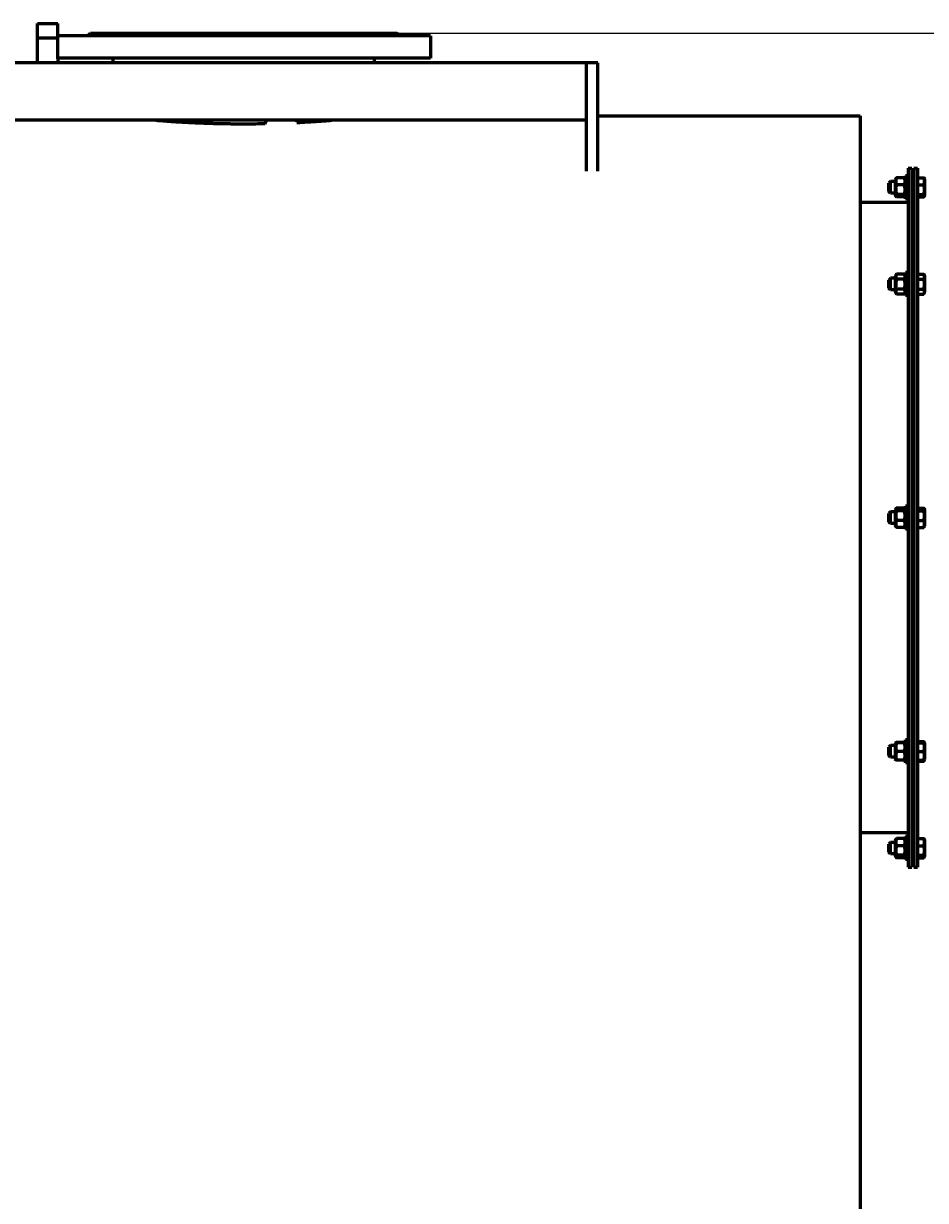
# Model space of a CAD drawing. Units: millimetres. Extents: x 2126 to 10809, y -4664 to 1292.
# Drawn here: x 6925 to 7868, y 46 to 1275 of the extents above; entities that cross this region are included whole.
import ezdxf

# ---------------------------------------------------------------- set-up
doc = ezdxf.new("R2010")
doc.units = ezdxf.units.MM
doc.linetypes.add('K5LT_BASIC', pattern=[0])
doc.linetypes.add('K5LT_THIN', pattern=[0])
doc.dimstyles.new('ISO-25', dxfattribs={"dimtxt": 2.5, "dimasz": 2.5, "dimexe": 1.25, "dimexo": 0.625, "dimtad": 1, "dimtxsty": 'Standard', "dimcen": 2.5, "dimadec": 0, "dimazin": 0, "dimtfac": 1, "dimtmove": 0, "dimatfit": 3, "dimfxl": 0, "dimarcsym": 0})

# ---------------------------------------------------------------- blocks, each defined once
blk = doc.blocks.new('*D36')
at = {"color": 0, "lineweight": -2, "transparency": 16777216}
for p, q in [((7315.9, 1264.9), (8104.8, 1264.9)), ((8103.6, 1262.4), (8103.6, -1233.6)), ((7535.9, -1236.1), (8104.8, -1236.1))]:
    blk.add_line(p, q, dxfattribs=at)
at = {"color": 0, "transparency": 16777216}
for points in [[(8103.2, 1262.4), (8104, 1262.4), (8103.6, 1264.9)], [(8103.2, -1233.6), (8104, -1233.6), (8103.6, -1236.1)]]:
    blk.add_solid(points, dxfattribs=at)
at = {"layer": 'Defpoints', "color": 0, "transparency": 16777216}
for p in [(7315.3, 1264.9), (7535.3, -1236.1), (8103.6, -1236.1)]:
    blk.add_point(p, dxfattribs=at)
at = {"color": 0, "transparency": 16777216, "insert": (8083, 14.4), "char_height": 2.5, "attachment_point": 5, "rotation": 90}
blk.add_mtext('{\\H16x;2500}', dxfattribs=at)

msp = doc.modelspace()

# ---------------------------------------------------------------- linework, layer by layer
at = {"color": 150, "linetype": 'K5LT_BASIC', "lineweight": 60, "true_color": 0x0080ff}
for p, q in [((6939.827, 1274.883), (6942.88, 1274.883)), ((6939.827, 1240.533), (6939.827, 1274.883)), ((6939.827, 1274.883), (6942.88, 1274.883)), ((6942.88, 1274.883), (6961.127, 1274.883)), ((6942.88, 1274.883), (6961.127, 1274.883)), ((6961.127, 1274.883), (6961.126, 1274.883)), ((6961.127, 1240.533), (6961.127, 1274.883)), ((6939.827, 1259.883), (6942.88, 1259.883)), ((6942.88, 1259.883), (6961.127, 1259.883)), ((7350.296, 1261.883), (6961.127, 1261.883)), ((6992.296, 1261.883), (6995.296, 1264.883)), ((6995.296, 1264.883), (7315.296, 1264.883)), ((7318.296, 1261.883), (7315.296, 1264.883)), ((7350.296, 1261.883), (7350.296, 1238.883)), ((7513.296, 1233.883), (6037.296, 1233.883)), ((7350.296, 1238.883), (6961.156, 1238.883)), ((7018.796, 1233.883), (7018.796, 1238.883)), ((7291.796, 1233.883), (7291.796, 1238.883)), ((7525.296, 1233.883), (7513.296, 1233.883)), ((7513.296, 1223.883), (7513.296, 1233.883)), ((7525.296, 1223.883), (7525.296, 1233.883)), ((7513.296, 1129.929), (7513.296, 1223.883)), ((7525.296, 1129.929), (7525.296, 1223.883)), ((7513.296, 1173.883), (6037.296, 1173.883)), ((7177.712, 1170.47), (7179.192, 1173.883)), ((7210.898, 1171.593), (7211.891, 1173.883)), ((7525.296, 1178.433), (7799.296, 1178.433)), ((7799.296, 1178.433), (7799.296, 18.883)), ((7513.296, 1120.874), (7513.296, 1129.929)), ((7525.296, 1120.874), (7525.296, 1129.929)), ((7849.296, 1123.883), (7849.296, 758.883)), ((7849.296, 1123.883), (7853.296, 1123.883)), ((7853.296, 1123.883), (7853.296, 758.883)), ((7855.296, 1123.883), (7855.296, 758.883)), ((7855.296, 1123.883), (7859.296, 1123.883)), ((7859.296, 1123.883), (7859.296, 758.883)), ((7831.046, 1109.883), (7829.296, 1108.133)), ((7829.296, 1106.823), (7829.296, 1108.133)), ((7829.296, 1099.633), (7829.296, 1106.823)), ((7835.996, 1109.883), (7831.046, 1109.883)), ((7831.046, 1108.034), (7831.046, 1109.883)), ((7831.046, 1097.883), (7831.046, 1108.034)), ((7836.67, 1113.149), (7835.996, 1111.983)), ((7835.996, 1111.983), (7835.996, 1095.783)), ((7845.473, 1113.861), (7837.319, 1113.861)), ((7845.473, 1106.358), (7837.319, 1106.358)), ((7846.796, 1111.983), (7846.122, 1113.149)), ((7846.796, 1112.185), (7846.796, 1115.883)), ((7849.296, 1115.883), (7846.796, 1115.883)), ((7846.796, 1091.883), (7846.796, 1112.185)), ((7855.296, 1109.883), (7853.296, 1109.883)), ((7859.296, 1113.861), (7865.732, 1113.861)), ((7859.296, 1106.358), (7865.732, 1106.358)), ((7866.382, 1113.149), (7866.796, 1112.433)), ((7866.796, 1095.333), (7866.796, 1112.433)), ((7831.046, 1097.883), (7829.296, 1099.633)), ((7835.996, 1097.883), (7831.046, 1097.883)), ((7836.67, 1094.616), (7835.996, 1095.783)), ((7845.473, 1096.379), (7837.319, 1096.379)), ((7845.473, 1093.904), (7837.319, 1093.904)), ((7846.796, 1095.783), (7846.122, 1094.616)), ((7855.296, 1097.883), (7853.296, 1097.883)), ((7859.296, 1096.379), (7865.732, 1096.379)), ((7859.296, 1093.904), (7865.732, 1093.904)), ((7866.382, 1094.616), (7866.796, 1095.333)), ((7849.296, 1087.883), (7799.296, 1087.883)), ((7849.296, 1091.883), (7846.796, 1091.883)), ((7831.046, 1008.834), (7829.296, 1007.084)), ((7835.996, 1008.834), (7831.046, 1008.834)), ((7831.046, 1002.707), (7831.046, 1008.834)), ((7837.248, 1013.103), (7835.996, 1010.934)), ((7835.996, 1010.934), (7835.996, 1010.933)), ((7835.996, 1010.933), (7835.996, 994.734)), ((7845.473, 1013.224), (7837.319, 1013.224)), ((7845.473, 1007.838), (7837.319, 1007.838)), ((7846.796, 1010.934), (7845.544, 1013.103)), ((7846.796, 1002.579), (7846.796, 1014.834)), ((7849.296, 1014.834), (7846.796, 1014.834)), ((7855.296, 1008.834), (7853.296, 1008.834)), ((7859.296, 1013.224), (7865.732, 1013.224)), ((7859.296, 1007.838), (7865.732, 1007.838)), ((7865.804, 1013.103), (7866.796, 1011.384)), ((7866.796, 1011.383), (7866.796, 1011.384)), ((7866.796, 994.284), (7866.796, 1011.383)), ((7829.296, 1002.744), (7829.296, 1007.084)), ((7829.296, 998.584), (7829.296, 1002.744)), ((7831.046, 996.834), (7829.296, 998.584)), ((7831.046, 996.834), (7831.046, 1002.707)), ((7835.996, 996.834), (7831.046, 996.834)), ((7845.473, 997.448), (7837.319, 997.448)), ((7846.796, 990.834), (7846.796, 1002.579)), ((7855.296, 996.834), (7853.296, 996.834)), ((7859.296, 997.448), (7865.732, 997.448)), ((7837.248, 992.566), (7835.996, 994.734)), ((7845.473, 992.445), (7837.319, 992.445)), ((7846.796, 994.734), (7845.544, 992.566)), ((7849.296, 990.834), (7846.796, 990.834)), ((7859.296, 992.445), (7865.732, 992.445)), ((7865.804, 992.566), (7866.796, 994.284)), ((7831.046, 764.883), (7829.296, 763.133)), ((7829.296, 755.814), (7829.296, 763.133)), ((7835.996, 764.883), (7831.046, 764.883)), ((7831.046, 754.551), (7831.046, 764.883)), ((7836.731, 768.256), (7835.996, 766.983)), ((7835.996, 766.983), (7835.996, 764.487)), ((7835.996, 764.487), (7835.996, 750.783)), ((7845.473, 768.976), (7837.319, 768.976)), ((7845.473, 766.073), (7837.319, 766.073)), ((7846.796, 766.983), (7846.061, 768.256)), ((7846.796, 750.218), (7846.796, 770.883)), ((7849.296, 770.883), (7846.796, 770.883)), ((7855.296, 764.883), (7853.296, 764.883)), ((7859.296, 768.976), (7865.732, 768.976)), ((7859.296, 766.073), (7865.732, 766.073)), ((7866.321, 768.256), (7866.796, 767.433)), ((7866.796, 764.798), (7866.796, 767.433)), ((7866.796, 750.333), (7866.796, 764.798)), ((7829.296, 754.633), (7829.296, 755.814)), ((7831.046, 752.883), (7829.296, 754.633)), ((7831.046, 752.883), (7831.046, 754.551)), ((7835.996, 752.883), (7831.046, 752.883)), ((7836.731, 749.509), (7835.996, 750.783)), ((7845.473, 755.98), (7837.319, 755.98)), ((7846.796, 750.783), (7846.061, 749.509)), ((7846.796, 746.883), (7846.796, 750.218)), ((7849.296, 758.883), (7849.296, 393.883)), ((7853.296, 758.883), (7853.296, 393.883)), ((7855.296, 752.883), (7853.296, 752.883)), ((7855.296, 758.883), (7855.296, 393.883)), ((7859.296, 758.883), (7859.296, 393.883)), ((7859.296, 755.98), (7865.732, 755.98)), ((7866.321, 749.509), (7866.796, 750.333)), ((7845.473, 748.789), (7837.319, 748.789)), ((7849.296, 746.883), (7846.796, 746.883)), ((7859.296, 748.789), (7865.732, 748.789)), ((7831.046, 520.931), (7829.296, 519.181)), ((7829.296, 510.681), (7829.296, 519.181)), ((7835.996, 520.931), (7831.046, 520.931)), ((7831.046, 508.931), (7831.046, 520.931)), ((7836.517, 523.933), (7835.996, 523.031)), ((7835.996, 523.031), (7835.996, 514.758)), ((7845.473, 524.039), (7837.319, 524.039)), ((7845.473, 523.818), (7837.319, 523.818)), ((7846.796, 523.031), (7846.275, 523.933)), ((7846.796, 502.931), (7846.796, 526.931)), ((7849.296, 526.931), (7846.796, 526.931)), ((7855.296, 520.931), (7853.296, 520.931)), ((7859.296, 525.321), (7865.732, 525.321)), ((7859.296, 524.039), (7865.732, 524.039)), ((7859.296, 523.818), (7865.732, 523.818)), ((7865.804, 525.199), (7866.535, 523.933)), ((7866.535, 523.933), (7866.796, 523.481)), ((7866.535, 523.933), (7866.796, 523.481)), ((7866.796, 514.749), (7866.796, 523.481)), ((7831.046, 508.931), (7829.296, 510.681)), ((7835.996, 508.931), (7831.046, 508.931)), ((7835.996, 514.758), (7835.996, 506.831)), ((7836.517, 505.929), (7835.996, 506.831)), ((7845.473, 514.709), (7837.319, 514.709)), ((7845.473, 505.822), (7837.319, 505.822)), ((7846.796, 506.831), (7846.275, 505.929)), ((7855.296, 508.931), (7853.296, 508.931)), ((7859.296, 514.709), (7865.732, 514.709)), ((7859.296, 505.822), (7865.732, 505.822)), ((7859.296, 504.541), (7865.732, 504.541)), ((7865.804, 504.662), (7866.796, 506.381)), ((7866.535, 505.929), (7866.796, 506.381)), ((7866.796, 506.381), (7866.796, 514.749)), ((7849.296, 502.931), (7846.796, 502.931)), ((7849.296, 429.883), (7799.296, 429.883)), ((7831.046, 419.883), (7829.296, 418.133)), ((7829.296, 409.633), (7829.296, 418.133)), ((7835.996, 419.883), (7831.046, 419.883)), ((7831.046, 407.883), (7831.046, 419.883)), ((7836.67, 423.149), (7835.996, 421.983)), ((7835.996, 421.983), (7835.996, 408.034)), ((7845.473, 423.861), (7837.319, 423.861)), ((7846.796, 421.983), (7846.122, 423.149)), ((7846.796, 401.883), (7846.796, 425.883)), ((7849.296, 425.883), (7846.796, 425.883)), ((7855.296, 419.883), (7853.296, 419.883)), ((7859.296, 423.861), (7865.732, 423.861)), ((7866.382, 423.149), (7866.796, 422.433)), ((7866.796, 407.709), (7866.796, 422.433)), ((7831.046, 407.883), (7829.296, 409.633)), ((7835.996, 407.883), (7831.046, 407.883)), ((7835.996, 408.034), (7835.996, 405.783)), ((7836.67, 404.616), (7835.996, 405.783)), ((7845.473, 416.358), (7837.319, 416.358)), ((7845.473, 406.379), (7837.319, 406.379)), ((7846.796, 405.783), (7846.122, 404.616)), ((7855.296, 407.883), (7853.296, 407.883)), ((7859.296, 416.358), (7865.732, 416.358)), ((7859.296, 406.379), (7865.732, 406.379)), ((7866.796, 405.333), (7866.796, 407.709)), ((7845.473, 403.904), (7837.319, 403.904)), ((7849.296, 401.883), (7846.796, 401.883)), ((7849.296, 393.883), (7853.296, 393.883)), ((7855.296, 393.883), (7859.296, 393.883)), ((7859.296, 403.904), (7865.732, 403.904)), ((7866.382, 404.616), (7866.796, 405.333))]:
    msp.add_line(p, q, dxfattribs=at)
at = {"color": 7, "linetype": 'K5LT_THIN', "lineweight": 18}
for p, q in [((6940.368, 1259.883), (6940.368, 1274.883)), ((6960.585, 1259.883), (6960.585, 1274.883)), ((7831.046, 1109.071), (7830.234, 1109.071)), ((7835.996, 1109.071), (7831.046, 1109.071)), ((7855.296, 1109.071), (7853.296, 1109.071)), ((7831.046, 1098.695), (7830.234, 1098.695)), ((7835.996, 1098.695), (7831.046, 1098.695)), ((7855.296, 1098.695), (7853.296, 1098.695)), ((7831.046, 1008.023), (7830.234, 1008.023)), ((7835.996, 1008.023), (7831.046, 1008.023)), ((7855.296, 1008.023), (7853.296, 1008.023)), ((7831.046, 997.646), (7830.234, 997.646)), ((7835.996, 997.646), (7831.046, 997.646)), ((7855.296, 997.646), (7853.296, 997.646)), ((7831.046, 764.071), (7830.234, 764.071)), ((7835.996, 764.071), (7831.046, 764.071)), ((7855.296, 764.071), (7853.296, 764.071)), ((7831.046, 753.695), (7830.234, 753.695)), ((7835.996, 753.695), (7831.046, 753.695)), ((7855.296, 753.695), (7853.296, 753.695)), ((7831.046, 520.119), (7830.234, 520.119)), ((7835.996, 520.119), (7831.046, 520.119)), ((7855.296, 520.119), (7853.296, 520.119)), ((7831.046, 509.743), (7830.234, 509.743)), ((7835.996, 509.743), (7831.046, 509.743)), ((7855.296, 509.743), (7853.296, 509.743)), ((7831.046, 419.071), (7830.234, 419.071)), ((7835.996, 419.071), (7831.046, 419.071)), ((7855.296, 419.071), (7853.296, 419.071)), ((7831.046, 408.695), (7830.234, 408.695)), ((7835.996, 408.695), (7831.046, 408.695)), ((7855.296, 408.695), (7853.296, 408.695))]:
    msp.add_line(p, q, dxfattribs=at)
at = {"color": 150, "linetype": 'K5LT_BASIC', "lineweight": 60, "true_color": 0x0080ff}
for centre, start, end in [((7858.415, 1008.836), 30.005105, 30.952977), ((7858.415, 996.833), 329.047023, 329.994895), ((7858.415, 520.932), 30.005105, 30.952977), ((7858.415, 508.93), 329.047023, 329.994895)]:
    msp.add_arc(centre, 8.533, start, end, dxfattribs=at)
for points, knots in [([(6940.155, 1233.883), (6940.141, 1234.022), (6940.128, 1234.162), (6940.091, 1234.56), (6940.068, 1234.818), (6940.023, 1235.375), (6940.001, 1235.673), (6939.941, 1236.553), (6939.91, 1237.135), (6939.846, 1238.655), (6939.827, 1239.594), (6939.827, 1240.533)], [22.87430188, 22.87430188, 22.87430188, 22.87430188, 23.00887123, 23.00887123, 23.25771381, 23.25771381, 23.54425883, 23.54425883, 24.10226781, 24.10226781, 25, 25, 25, 25]), ([(6961.609, 1233.883), (6961.529, 1234.502), (6961.441, 1235.119), (6961.357, 1235.918), (6961.34, 1236.094), (6961.307, 1236.447), (6961.292, 1236.623), (6961.261, 1237.003), (6961.246, 1237.206), (6961.205, 1237.807), (6961.183, 1238.204), (6961.163, 1238.696), (6961.158, 1238.789), (6961.145, 1239.433), (6961.127, 1239.982), (6961.127, 1240.533)], [21.69687299, 21.69687299, 21.69687299, 21.69687299, 22.63087997, 22.63087997, 22.89379615, 22.89379615, 23.15671232, 23.15671232, 23.45946593, 23.45946593, 24.0490383, 24.0490383, 24.18711305, 24.18711305, 25, 25, 25, 25]), ([(7063.781, 1173.883), (7066.142, 1173.696), (7069.448, 1173.443), (7074.79, 1173.06), (7079.848, 1172.715), (7085.292, 1172.373), (7090.468, 1172.072), (7095.168, 1171.816), (7100.576, 1171.547), (7105.748, 1171.313), (7110.609, 1171.115), (7115.077, 1170.951), (7119.586, 1170.802), (7124.098, 1170.671), (7128.598, 1170.558), (7133.071, 1170.463), (7137.531, 1170.386), (7141.979, 1170.325), (7147.896, 1170.268), (7152.338, 1170.251), (7155.296, 1170.251)], [0, 0, 0, 0, 1.99218046, 2.70643235, 4.21483853, 5.87113364, 6.73316462, 7.94698633, 9.19541698, 10.47838844, 11.46118791, 12.44825472, 13.43298048, 14.41108917, 15.37344352, 16.32675903, 17.26842055, 18.20713629, 19.14061397, 21, 21, 21, 21]), ([(7155.296, 1170.251), (7159.39, 1170.251), (7166.896, 1170.291), (7174.347, 1170.404), (7177.712, 1170.47)], [0, 0, 0, 0, 2.72735769, 5, 5, 5, 5]), ([(7210.898, 1171.593), (7214.252, 1171.755), (7219.454, 1172.029), (7226.368, 1172.438), (7231.873, 1172.791), (7236.675, 1173.121), (7241.701, 1173.485), (7244.847, 1173.727), (7246.811, 1173.883)], [0, 0, 0, 0, 2.30742682, 3.64386827, 5.01189804, 6.41189103, 7.34246692, 9, 9, 9, 9]), ([(7837.319, 1113.861), (7837.151, 1113.439), (7836.927, 1112.801), (7836.724, 1111.995), (7836.611, 1111.402), (7836.537, 1110.811), (7836.511, 1110.235), (7836.521, 1109.726), (7836.553, 1109.288), (7836.617, 1108.781), (7836.739, 1108.14), (7836.965, 1107.304), (7837.187, 1106.69), (7837.319, 1106.358)], [0, 0, 0, 0, 2.42481382, 3.62236621, 4.51696089, 5.72130209, 6.89135846, 7.69557867, 8.52784422, 9.30979356, 10.50373145, 12.08806689, 14, 14, 14, 14]), ([(7837.319, 1106.358), (7837.151, 1105.796), (7836.927, 1104.948), (7836.724, 1103.876), (7836.624, 1103.177), (7836.563, 1102.58), (7836.525, 1101.982), (7836.512, 1101.416), (7836.522, 1100.838), (7836.553, 1100.281), (7836.608, 1099.702), (7836.696, 1099.035), (7836.895, 1097.919), (7837.131, 1097.006), (7837.319, 1096.379)], [0, 0, 0, 0, 2.59801481, 3.88110665, 4.83960095, 5.73074982, 6.54245647, 7.4997012, 8.24526286, 9.11284516, 9.97477882, 10.82974871, 12.09637391, 15, 15, 15, 15]), ([(7836.67, 1113.149), (7836.715, 1113.228), (7836.883, 1113.467), (7837.129, 1113.704), (7837.319, 1113.861)], [0, 0, 0, 0, 1.62739684, 5, 5, 5, 5]), ([(7845.473, 1113.861), (7845.579, 1113.774), (7845.726, 1113.641), (7845.951, 1113.404), (7846.062, 1113.255), (7846.122, 1113.149)], [0, 0, 0, 0, 2.25228889, 3.37695491, 6, 6, 6, 6]), ([(7845.473, 1106.358), (7845.641, 1106.78), (7845.865, 1107.418), (7846.068, 1108.224), (7846.181, 1108.817), (7846.255, 1109.408), (7846.281, 1109.984), (7846.271, 1110.493), (7846.239, 1110.931), (7846.174, 1111.438), (7846.053, 1112.079), (7845.827, 1112.915), (7845.605, 1113.529), (7845.473, 1113.861)], [0, 0, 0, 0, 2.42481382, 3.62236621, 4.51696089, 5.72130209, 6.89135846, 7.69557867, 8.52784422, 9.30979356, 10.50373145, 12.08806689, 14, 14, 14, 14]), ([(7845.473, 1096.379), (7845.641, 1096.941), (7845.865, 1097.789), (7846.068, 1098.861), (7846.168, 1099.56), (7846.229, 1100.157), (7846.267, 1100.755), (7846.28, 1101.321), (7846.27, 1101.899), (7846.239, 1102.456), (7846.184, 1103.035), (7846.096, 1103.702), (7845.897, 1104.818), (7845.661, 1105.731), (7845.473, 1106.358)], [0, 0, 0, 0, 2.59801481, 3.88110665, 4.83960095, 5.73074982, 6.54245647, 7.4997012, 8.24526286, 9.11284516, 9.97477882, 10.82974871, 12.09637391, 15, 15, 15, 15]), ([(7865.732, 1113.861), (7865.81, 1113.797), (7865.939, 1113.685), (7866.1, 1113.523), (7866.251, 1113.35), (7866.338, 1113.226), (7866.382, 1113.149)], [0, 0, 0, 0, 1.9200153, 3.36084395, 4.77656179, 7, 7, 7, 7]), ([(7865.732, 1106.358), (7865.864, 1106.688), (7866.06, 1107.231), (7866.266, 1107.961), (7866.39, 1108.528), (7866.471, 1109.039), (7866.523, 1109.563), (7866.542, 1110.09), (7866.526, 1110.595), (7866.481, 1111.106), (7866.4, 1111.646), (7866.193, 1112.593), (7865.944, 1113.332), (7865.732, 1113.861)], [0, 0, 0, 0, 1.89647685, 3.09085793, 4.10353487, 5.06201622, 5.92721663, 6.9998417, 7.96430825, 8.71339027, 9.82257207, 10.95597726, 14, 14, 14, 14]), ([(7865.732, 1096.379), (7865.835, 1096.72), (7865.992, 1097.287), (7866.189, 1098.132), (7866.332, 1098.884), (7866.421, 1099.512), (7866.481, 1100.073), (7866.523, 1100.642), (7866.542, 1101.342), (7866.528, 1101.924), (7866.494, 1102.516), (7866.435, 1103.136), (7866.296, 1104.084), (7866.071, 1105.16), (7865.85, 1105.966), (7865.732, 1106.358)], [0, 0, 0, 0, 1.67981626, 2.78068749, 4.10062144, 5.2997801, 5.78516139, 6.77396186, 7.99981908, 9.10206657, 9.53045066, 10.80659157, 12.05516695, 14.06256115, 16, 16, 16, 16]), ([(7837.319, 1096.379), (7837.112, 1096.208), (7836.885, 1095.986), (7836.681, 1095.696), (7836.587, 1095.516), (7836.528, 1095.325), (7836.51, 1095.143), (7836.528, 1094.959), (7836.582, 1094.784), (7836.64, 1094.667), (7836.67, 1094.616)], [0, 0, 0, 0, 3.29444933, 4.21536222, 5.44624091, 6.64951165, 7.75554531, 8.81147128, 10.05334479, 11, 11, 11, 11]), ([(7836.67, 1094.616), (7836.715, 1094.538), (7836.883, 1094.298), (7837.129, 1094.061), (7837.319, 1093.904)], [0, 0, 0, 0, 1.62739684, 5, 5, 5, 5]), ([(7846.122, 1094.616), (7846.154, 1094.67), (7846.214, 1094.792), (7846.269, 1094.98), (7846.283, 1095.177), (7846.255, 1095.363), (7846.189, 1095.55), (7846.065, 1095.776), (7845.837, 1096.057), (7845.607, 1096.268), (7845.473, 1096.379)], [0, 0, 0, 0, 1.01634056, 2.26660213, 3.49252612, 4.65519006, 5.70179638, 6.9680442, 8.8631058, 11, 11, 11, 11]), ([(7845.473, 1093.904), (7845.579, 1093.992), (7845.726, 1094.124), (7845.951, 1094.361), (7846.062, 1094.511), (7846.122, 1094.616)], [0, 0, 0, 0, 2.25228889, 3.37695491, 6, 6, 6, 6]), ([(7866.382, 1094.616), (7866.426, 1094.692), (7866.488, 1094.826), (7866.531, 1095.009), (7866.54, 1095.165), (7866.523, 1095.322), (7866.482, 1095.461), (7866.412, 1095.622), (7866.231, 1095.922), (7865.964, 1096.188), (7865.732, 1096.379)], [0, 0, 0, 0, 1.42171365, 2.49569062, 3.37831427, 4.32060502, 5.39009794, 5.95677881, 7.31617955, 11, 11, 11, 11]), ([(7865.732, 1093.904), (7865.81, 1093.968), (7865.939, 1094.081), (7866.1, 1094.242), (7866.251, 1094.415), (7866.338, 1094.539), (7866.382, 1094.616)], [0, 0, 0, 0, 1.9200153, 3.36084395, 4.77656179, 7, 7, 7, 7]), ([(7837.319, 1007.838), (7837.151, 1007.253), (7836.927, 1006.37), (7836.724, 1005.253), (7836.611, 1004.433), (7836.537, 1003.615), (7836.511, 1002.816), (7836.521, 1002.111), (7836.553, 1001.505), (7836.617, 1000.803), (7836.739, 999.916), (7836.965, 998.758), (7837.187, 997.908), (7837.319, 997.448)], [0, 0, 0, 0, 2.42481382, 3.62236621, 4.51696089, 5.72130209, 6.89135846, 7.69557867, 8.52784422, 9.30979356, 10.50373145, 12.08806689, 14, 14, 14, 14]), ([(7837.319, 1013.224), (7837.151, 1012.921), (7836.927, 1012.463), (7836.724, 1011.884), (7836.624, 1011.507), (7836.563, 1011.185), (7836.525, 1010.862), (7836.512, 1010.557), (7836.522, 1010.244), (7836.553, 1009.944), (7836.608, 1009.631), (7836.696, 1009.271), (7836.895, 1008.669), (7837.131, 1008.176), (7837.319, 1007.838)], [0, 0, 0, 0, 2.59801481, 3.88110665, 4.83960095, 5.73074982, 6.54245647, 7.4997012, 8.24526286, 9.11284516, 9.97477882, 10.82974871, 12.09637391, 15, 15, 15, 15]), ([(7845.473, 1007.838), (7845.641, 1008.141), (7845.865, 1008.599), (7846.068, 1009.178), (7846.168, 1009.555), (7846.229, 1009.877), (7846.267, 1010.2), (7846.28, 1010.505), (7846.27, 1010.818), (7846.239, 1011.118), (7846.184, 1011.431), (7846.096, 1011.791), (7845.897, 1012.393), (7845.661, 1012.886), (7845.473, 1013.224)], [0, 0, 0, 0, 2.59801481, 3.88110665, 4.83960095, 5.73074982, 6.54245647, 7.4997012, 8.24526286, 9.11284516, 9.97477882, 10.82974871, 12.09637391, 15, 15, 15, 15]), ([(7845.473, 997.448), (7845.641, 998.032), (7845.865, 998.916), (7846.068, 1000.032), (7846.181, 1000.852), (7846.255, 1001.671), (7846.281, 1002.469), (7846.271, 1003.174), (7846.239, 1003.78), (7846.174, 1004.483), (7846.053, 1005.369), (7845.827, 1006.527), (7845.605, 1007.377), (7845.473, 1007.838)], [0, 0, 0, 0, 2.42481382, 3.62236621, 4.51696089, 5.72130209, 6.89135846, 7.69557867, 8.52784422, 9.30979356, 10.50373145, 12.08806689, 14, 14, 14, 14]), ([(7865.732, 1007.838), (7865.924, 1008.182), (7866.141, 1008.636), (7866.343, 1009.231), (7866.435, 1009.584), (7866.5, 1009.944), (7866.533, 1010.276), (7866.54, 1010.598), (7866.523, 1010.904), (7866.481, 1011.247), (7866.401, 1011.627), (7866.235, 1012.177), (7866.008, 1012.709), (7865.803, 1013.098), (7865.732, 1013.224)], [0, 0, 0, 0, 2.94681015, 3.8443326, 4.96854384, 5.88519559, 6.81329934, 7.70142944, 8.53318741, 9.33577528, 10.52418436, 11.68484669, 13.91500354, 15, 15, 15, 15]), ([(7865.732, 997.448), (7865.856, 997.877), (7866.011, 998.468), (7866.203, 999.349), (7866.332, 1000.055), (7866.438, 1000.834), (7866.501, 1001.527), (7866.533, 1002.167), (7866.54, 1002.771), (7866.526, 1003.269), (7866.494, 1003.838), (7866.426, 1004.586), (7866.215, 1005.993), (7865.944, 1007.104), (7865.732, 1007.838)], [0, 0, 0, 0, 1.90502276, 2.60689452, 3.8443326, 4.96854384, 5.9570695, 6.81329934, 7.70142944, 8.53318741, 8.9347975, 10.13277608, 11.73854707, 15, 15, 15, 15]), ([(7837.319, 997.448), (7837.151, 997.166), (7836.927, 996.741), (7836.724, 996.203), (7836.624, 995.853), (7836.563, 995.554), (7836.525, 995.254), (7836.512, 994.973), (7836.522, 994.688), (7836.551, 994.417), (7836.611, 994.09), (7836.723, 993.682), (7836.928, 993.158), (7837.128, 992.774), (7837.248, 992.566)], [0, 0, 0, 0, 2.66433318, 3.98017269, 4.96315538, 5.87649819, 6.70539673, 7.69117678, 8.43025412, 9.30097568, 10.15705012, 11.41178647, 13.03194163, 15, 15, 15, 15]), ([(7845.544, 992.566), (7845.662, 992.77), (7845.84, 993.111), (7846.018, 993.55), (7846.131, 993.9), (7846.213, 994.234), (7846.265, 994.591), (7846.282, 994.949), (7846.265, 995.286), (7846.22, 995.613), (7846.148, 995.932), (7846.029, 996.318), (7845.821, 996.827), (7845.608, 997.222), (7845.473, 997.448)], [0, 0, 0, 0, 1.91994217, 3.19703186, 4.0616578, 5.13347676, 6.25722105, 7.30878044, 8.38603716, 9.31734045, 10.29163771, 11.29927014, 12.85607122, 15, 15, 15, 15]), ([(7865.804, 992.566), (7865.95, 992.819), (7866.147, 993.208), (7866.333, 993.705), (7866.428, 994.042), (7866.488, 994.335), (7866.527, 994.634), (7866.54, 994.915), (7866.53, 995.205), (7866.501, 995.481), (7866.446, 995.773), (7866.357, 996.11), (7866.159, 996.673), (7865.921, 997.133), (7865.732, 997.448)], [0, 0, 0, 0, 2.38890143, 3.63313635, 4.58626619, 5.4798382, 6.30013518, 7.30823686, 8.03820009, 8.93039449, 9.82006731, 10.70406838, 12.0133953, 15, 15, 15, 15]), ([(7836.731, 768.256), (7836.688, 768.181), (7836.616, 768.037), (7836.55, 767.833), (7836.516, 767.639), (7836.513, 767.441), (7836.541, 767.252), (7836.595, 767.075), (7836.674, 766.888), (7836.87, 766.55), (7837.117, 766.269), (7837.319, 766.073)], [0, 0, 0, 0, 1.23863055, 2.36640442, 3.33087919, 4.40771867, 5.58821998, 6.42364827, 7.29495514, 8.66047042, 12, 12, 12, 12]), ([(7837.319, 766.073), (7837.151, 765.505), (7836.927, 764.647), (7836.724, 763.562), (7836.624, 762.855), (7836.563, 762.252), (7836.525, 761.647), (7836.512, 761.074), (7836.522, 760.489), (7836.553, 759.926), (7836.608, 759.34), (7836.696, 758.666), (7836.895, 757.537), (7837.131, 756.613), (7837.319, 755.98)], [0, 0, 0, 0, 2.59801481, 3.88110665, 4.83960095, 5.73074982, 6.54245647, 7.4997012, 8.24526286, 9.11284516, 9.97477882, 10.82974871, 12.09637391, 15, 15, 15, 15]), ([(7837.319, 768.976), (7837.23, 768.89), (7837.001, 768.652), (7836.82, 768.41), (7836.731, 768.256)], [0, 0, 0, 0, 1.82080055, 5, 5, 5, 5]), ([(7846.061, 768.256), (7845.987, 768.385), (7845.813, 768.626), (7845.588, 768.864), (7845.473, 768.976)], [0, 0, 0, 0, 2.64691452, 5, 5, 5, 5]), ([(7845.473, 766.073), (7845.65, 766.245), (7845.843, 766.459), (7846.023, 766.727), (7846.116, 766.887), (7846.196, 767.066), (7846.253, 767.26), (7846.28, 767.455), (7846.275, 767.663), (7846.231, 767.881), (7846.156, 768.08), (7846.09, 768.205), (7846.061, 768.256)], [0, 0, 0, 0, 3.16359498, 3.90163908, 4.80480834, 6.03016307, 7.09289604, 8.23890881, 9.47008791, 10.75969575, 12.09508259, 13, 13, 13, 13]), ([(7845.473, 755.98), (7845.641, 756.547), (7845.865, 757.406), (7846.068, 758.49), (7846.168, 759.197), (7846.229, 759.8), (7846.267, 760.405), (7846.28, 760.978), (7846.27, 761.563), (7846.239, 762.126), (7846.184, 762.712), (7846.096, 763.386), (7845.897, 764.515), (7845.661, 765.439), (7845.473, 766.073)], [0, 0, 0, 0, 2.59801481, 3.88110665, 4.83960095, 5.73074982, 6.54245647, 7.4997012, 8.24526286, 9.11284516, 9.97477882, 10.82974871, 12.09637391, 15, 15, 15, 15]), ([(7866.321, 768.256), (7866.257, 768.367), (7866.087, 768.609), (7865.865, 768.847), (7865.732, 768.976)], [0, 0, 0, 0, 2.28204407, 5, 5, 5, 5]), ([(7865.732, 766.073), (7865.852, 766.189), (7866.061, 766.41), (7866.273, 766.702), (7866.394, 766.924), (7866.469, 767.107), (7866.522, 767.3), (7866.542, 767.506), (7866.527, 767.714), (7866.481, 767.911), (7866.408, 768.095), (7866.347, 768.21), (7866.321, 768.256)], [0, 0, 0, 0, 2.13353582, 4.04237429, 5.24954259, 6.10600613, 7.28439563, 8.67537767, 9.74703008, 10.94703734, 12.1735771, 13, 13, 13, 13]), ([(7865.732, 755.98), (7865.835, 756.324), (7865.992, 756.898), (7866.189, 757.752), (7866.332, 758.513), (7866.421, 759.148), (7866.481, 759.716), (7866.523, 760.291), (7866.542, 761), (7866.528, 761.588), (7866.494, 762.187), (7866.435, 762.814), (7866.296, 763.773), (7866.071, 764.861), (7865.85, 765.676), (7865.732, 766.073)], [0, 0, 0, 0, 1.67981626, 2.78068749, 4.10062144, 5.2997801, 5.78516139, 6.77396186, 7.99981908, 9.10206657, 9.53045066, 10.80659157, 12.05516695, 14.06256115, 16, 16, 16, 16]), ([(7837.319, 755.98), (7837.151, 755.575), (7836.927, 754.964), (7836.724, 754.191), (7836.611, 753.623), (7836.537, 753.057), (7836.511, 752.505), (7836.521, 752.017), (7836.553, 751.597), (7836.617, 751.111), (7836.739, 750.498), (7836.965, 749.696), (7837.187, 749.108), (7837.319, 748.789)], [0, 0, 0, 0, 2.42481382, 3.62236621, 4.51696089, 5.72130209, 6.89135846, 7.69557867, 8.52784422, 9.30979356, 10.50373145, 12.08806689, 14, 14, 14, 14]), ([(7845.473, 748.789), (7845.641, 749.194), (7845.865, 749.805), (7846.068, 750.578), (7846.181, 751.146), (7846.255, 751.712), (7846.281, 752.264), (7846.271, 752.752), (7846.239, 753.172), (7846.174, 753.658), (7846.053, 754.271), (7845.827, 755.072), (7845.605, 755.661), (7845.473, 755.98)], [0, 0, 0, 0, 2.42481382, 3.62236621, 4.51696089, 5.72130209, 6.89135846, 7.69557867, 8.52784422, 9.30979356, 10.50373145, 12.08806689, 14, 14, 14, 14]), ([(7865.732, 748.789), (7865.864, 749.106), (7866.06, 749.626), (7866.266, 750.325), (7866.39, 750.869), (7866.471, 751.359), (7866.523, 751.861), (7866.542, 752.366), (7866.526, 752.85), (7866.481, 753.34), (7866.4, 753.857), (7866.193, 754.765), (7865.944, 755.472), (7865.732, 755.98)], [0, 0, 0, 0, 1.89647685, 3.09085793, 4.10353487, 5.06201622, 5.92721663, 6.9998417, 7.96430825, 8.71339027, 9.82257207, 10.95597726, 14, 14, 14, 14]), ([(7837.319, 748.789), (7837.23, 748.876), (7837.001, 749.113), (7836.82, 749.355), (7836.731, 749.509)], [0, 0, 0, 0, 1.82080055, 5, 5, 5, 5]), ([(7846.061, 749.509), (7845.987, 749.381), (7845.813, 749.139), (7845.588, 748.901), (7845.473, 748.789)], [0, 0, 0, 0, 2.64691452, 5, 5, 5, 5]), ([(7866.321, 749.509), (7866.257, 749.398), (7866.087, 749.157), (7865.865, 748.918), (7865.732, 748.789)], [0, 0, 0, 0, 2.28204407, 5, 5, 5, 5]), ([(7836.517, 523.933), (7836.513, 523.927), (7836.522, 523.915), (7836.578, 523.897), (7836.66, 523.883), (7836.849, 523.856), (7837.084, 523.835), (7837.319, 523.818)], [0, 0, 0, 0, 1.23887429, 2.51483367, 3.56630119, 4.26926163, 8, 8, 8, 8]), ([(7837.319, 523.818), (7837.151, 523.306), (7836.927, 522.531), (7836.724, 521.552), (7836.624, 520.914), (7836.563, 520.37), (7836.525, 519.824), (7836.512, 519.307), (7836.522, 518.779), (7836.553, 518.271), (7836.608, 517.742), (7836.696, 517.134), (7836.895, 516.115), (7837.131, 515.281), (7837.319, 514.709)], [0, 0, 0, 0, 2.59801481, 3.88110665, 4.83960095, 5.73074982, 6.54245647, 7.4997012, 8.24526286, 9.11284516, 9.97477882, 10.82974871, 12.09637391, 15, 15, 15, 15]), ([(7837.319, 524.039), (7837.159, 524.028), (7836.956, 524.011), (7836.757, 523.989), (7836.648, 523.973), (7836.565, 523.957), (7836.527, 523.943), (7836.518, 523.935), (7836.517, 523.933)], [0, 0, 0, 0, 3.07882868, 4.36366807, 5.6103952, 6.96464973, 8.43228639, 9, 9, 9, 9]), ([(7846.275, 523.933), (7846.271, 523.94), (7846.244, 523.953), (7846.152, 523.972), (7845.947, 524.001), (7845.688, 524.024), (7845.473, 524.039)], [0, 0, 0, 0, 1.38958826, 2.47525241, 3.78393661, 7, 7, 7, 7]), ([(7845.473, 523.818), (7845.615, 523.829), (7845.83, 523.846), (7846.062, 523.872), (7846.199, 523.893), (7846.27, 523.914), (7846.279, 523.927), (7846.275, 523.933)], [0, 0, 0, 0, 2.25779774, 3.77544984, 5.33147772, 6.754329, 8, 8, 8, 8]), ([(7845.473, 514.709), (7845.641, 515.222), (7845.865, 515.996), (7846.068, 516.975), (7846.168, 517.613), (7846.229, 518.157), (7846.267, 518.703), (7846.28, 519.22), (7846.27, 519.748), (7846.239, 520.256), (7846.184, 520.785), (7846.096, 521.393), (7845.897, 522.412), (7845.661, 523.246), (7845.473, 523.818)], [0, 0, 0, 0, 2.59801481, 3.88110665, 4.83960095, 5.73074982, 6.54245647, 7.4997012, 8.24526286, 9.11284516, 9.97477882, 10.82974871, 12.09637391, 15, 15, 15, 15]), ([(7866.321, 523.985), (7866.257, 524.191), (7866.087, 524.639), (7865.865, 525.082), (7865.732, 525.321)], [0, 0, 0, 0, 2.28204561, 5, 5, 5, 5]), ([(7866.535, 523.933), (7866.531, 523.939), (7866.506, 523.952), (7866.418, 523.971), (7866.213, 524), (7865.956, 524.023), (7865.732, 524.039)], [0, 0, 0, 0, 1.28971502, 2.47435463, 3.66099078, 7, 7, 7, 7]), ([(7865.732, 523.818), (7865.853, 523.827), (7866.07, 523.844), (7866.307, 523.87), (7866.456, 523.893), (7866.529, 523.913), (7866.539, 523.927), (7866.535, 523.933)], [0, 0, 0, 0, 1.91024103, 3.73726297, 5.28499845, 6.71089915, 8, 8, 8, 8]), ([(7865.732, 514.709), (7865.835, 515.02), (7865.992, 515.538), (7866.189, 516.309), (7866.332, 516.995), (7866.421, 517.569), (7866.481, 518.082), (7866.523, 518.601), (7866.542, 519.24), (7866.528, 519.771), (7866.494, 520.311), (7866.435, 520.877), (7866.296, 521.742), (7866.071, 522.725), (7865.85, 523.46), (7865.732, 523.818)], [0, 0, 0, 0, 1.67981626, 2.78068749, 4.10062144, 5.2997801, 5.78516139, 6.77396186, 7.99981908, 9.10206657, 9.53045066, 10.80659157, 12.05516695, 14.06256115, 16, 16, 16, 16]), ([(7837.319, 514.709), (7837.151, 514.209), (7836.927, 513.454), (7836.724, 512.499), (7836.624, 511.876), (7836.563, 511.345), (7836.525, 510.812), (7836.512, 510.308), (7836.522, 509.793), (7836.553, 509.297), (7836.608, 508.781), (7836.696, 508.188), (7836.895, 507.193), (7837.131, 506.38), (7837.319, 505.822)], [0, 0, 0, 0, 2.59801481, 3.88110665, 4.83960095, 5.73074982, 6.54245647, 7.4997012, 8.24526286, 9.11284516, 9.97477882, 10.82974871, 12.09637391, 15, 15, 15, 15]), ([(7837.319, 505.822), (7837.159, 505.834), (7836.956, 505.851), (7836.757, 505.873), (7836.648, 505.888), (7836.565, 505.905), (7836.527, 505.918), (7836.518, 505.926), (7836.517, 505.929)], [0, 0, 0, 0, 3.07882868, 4.36366807, 5.6103952, 6.96464973, 8.43228639, 9, 9, 9, 9]), ([(7845.473, 505.822), (7845.641, 506.322), (7845.865, 507.078), (7846.068, 508.033), (7846.168, 508.655), (7846.229, 509.186), (7846.267, 509.719), (7846.28, 510.223), (7846.27, 510.739), (7846.239, 511.234), (7846.184, 511.75), (7846.096, 512.344), (7845.897, 513.338), (7845.661, 514.151), (7845.473, 514.709)], [0, 0, 0, 0, 2.59801481, 3.88110665, 4.83960095, 5.73074982, 6.54245647, 7.4997012, 8.24526286, 9.11284516, 9.97477882, 10.82974871, 12.09637391, 15, 15, 15, 15]), ([(7846.275, 505.929), (7846.271, 505.922), (7846.244, 505.909), (7846.152, 505.889), (7845.947, 505.861), (7845.688, 505.838), (7845.473, 505.822)], [0, 0, 0, 0, 1.38958826, 2.47525241, 3.78393661, 7, 7, 7, 7]), ([(7865.732, 505.822), (7865.849, 506.167), (7866.005, 506.673), (7866.198, 507.426), (7866.332, 508.053), (7866.421, 508.612), (7866.481, 509.112), (7866.523, 509.619), (7866.542, 510.242), (7866.526, 510.841), (7866.481, 511.446), (7866.401, 512.075), (7866.235, 512.982), (7866.008, 513.86), (7865.803, 514.501), (7865.732, 514.709)], [0, 0, 0, 0, 1.91244871, 2.78068749, 4.10062144, 5.2997801, 5.78516139, 6.77396186, 7.99981908, 9.10206657, 9.9581603, 11.22579665, 12.46383647, 14.84267045, 16, 16, 16, 16]), ([(7866.535, 505.929), (7866.531, 505.922), (7866.506, 505.909), (7866.418, 505.89), (7866.213, 505.861), (7865.956, 505.839), (7865.732, 505.822)], [0, 0, 0, 0, 1.28971502, 2.47435463, 3.66099078, 7, 7, 7, 7]), ([(7865.804, 504.662), (7865.892, 504.815), (7866.022, 505.057), (7866.208, 505.464), (7866.302, 505.717), (7866.353, 505.881)], [0, 0, 0, 0, 2.29016294, 3.60251067, 6, 6, 6, 6]), ([(7837.319, 423.861), (7837.151, 423.439), (7836.927, 422.801), (7836.724, 421.995), (7836.611, 421.402), (7836.537, 420.811), (7836.511, 420.235), (7836.521, 419.726), (7836.553, 419.288), (7836.617, 418.781), (7836.739, 418.14), (7836.965, 417.304), (7837.187, 416.69), (7837.319, 416.358)], [0, 0, 0, 0, 2.42481382, 3.62236621, 4.51696089, 5.72130209, 6.89135846, 7.69557867, 8.52784422, 9.30979356, 10.50373145, 12.08806689, 14, 14, 14, 14]), ([(7836.67, 423.149), (7836.715, 423.228), (7836.883, 423.467), (7837.129, 423.704), (7837.319, 423.861)], [0, 0, 0, 0, 1.62739684, 5, 5, 5, 5]), ([(7845.473, 416.358), (7845.641, 416.78), (7845.865, 417.418), (7846.068, 418.224), (7846.181, 418.817), (7846.255, 419.408), (7846.281, 419.984), (7846.271, 420.493), (7846.239, 420.931), (7846.174, 421.438), (7846.053, 422.079), (7845.827, 422.915), (7845.605, 423.529), (7845.473, 423.861)], [0, 0, 0, 0, 2.42481382, 3.62236621, 4.51696089, 5.72130209, 6.89135846, 7.69557867, 8.52784422, 9.30979356, 10.50373145, 12.08806689, 14, 14, 14, 14]), ([(7845.473, 423.861), (7845.579, 423.774), (7845.726, 423.641), (7845.951, 423.404), (7846.062, 423.255), (7846.122, 423.149)], [0, 0, 0, 0, 2.25228889, 3.37695491, 6, 6, 6, 6]), ([(7865.732, 416.358), (7865.864, 416.688), (7866.06, 417.231), (7866.266, 417.961), (7866.39, 418.528), (7866.471, 419.039), (7866.523, 419.563), (7866.542, 420.09), (7866.526, 420.595), (7866.481, 421.106), (7866.4, 421.646), (7866.193, 422.593), (7865.944, 423.332), (7865.732, 423.861)], [0, 0, 0, 0, 1.89647685, 3.09085793, 4.10353487, 5.06201622, 5.92721663, 6.9998417, 7.96430825, 8.71339027, 9.82257207, 10.95597726, 14, 14, 14, 14]), ([(7865.732, 423.861), (7865.81, 423.797), (7865.939, 423.685), (7866.1, 423.523), (7866.251, 423.35), (7866.338, 423.226), (7866.382, 423.149)], [0, 0, 0, 0, 1.9200153, 3.36084395, 4.77656179, 7, 7, 7, 7]), ([(7837.319, 416.358), (7837.151, 415.796), (7836.927, 414.948), (7836.724, 413.876), (7836.624, 413.177), (7836.563, 412.58), (7836.525, 411.982), (7836.512, 411.416), (7836.522, 410.838), (7836.553, 410.281), (7836.608, 409.702), (7836.696, 409.035), (7836.895, 407.919), (7837.131, 407.006), (7837.319, 406.379)], [0, 0, 0, 0, 2.59801481, 3.88110665, 4.83960095, 5.73074982, 6.54245647, 7.4997012, 8.24526286, 9.11284516, 9.97477882, 10.82974871, 12.09637391, 15, 15, 15, 15]), ([(7837.319, 406.379), (7837.112, 406.208), (7836.885, 405.986), (7836.681, 405.696), (7836.587, 405.516), (7836.528, 405.325), (7836.51, 405.143), (7836.528, 404.959), (7836.582, 404.784), (7836.64, 404.667), (7836.67, 404.616)], [0, 0, 0, 0, 3.29444933, 4.21536222, 5.44624091, 6.64951165, 7.75554531, 8.81147128, 10.05334479, 11, 11, 11, 11]), ([(7845.473, 406.379), (7845.641, 406.941), (7845.865, 407.789), (7846.068, 408.861), (7846.168, 409.56), (7846.229, 410.157), (7846.267, 410.755), (7846.28, 411.321), (7846.27, 411.899), (7846.239, 412.456), (7846.184, 413.035), (7846.096, 413.702), (7845.897, 414.818), (7845.661, 415.731), (7845.473, 416.358)], [0, 0, 0, 0, 2.59801481, 3.88110665, 4.83960095, 5.73074982, 6.54245647, 7.4997012, 8.24526286, 9.11284516, 9.97477882, 10.82974871, 12.09637391, 15, 15, 15, 15]), ([(7846.122, 404.616), (7846.154, 404.67), (7846.214, 404.792), (7846.269, 404.98), (7846.283, 405.177), (7846.255, 405.363), (7846.189, 405.55), (7846.065, 405.776), (7845.837, 406.057), (7845.607, 406.268), (7845.473, 406.379)], [0, 0, 0, 0, 1.01634056, 2.26660213, 3.49252612, 4.65519006, 5.70179638, 6.9680442, 8.8631058, 11, 11, 11, 11]), ([(7865.732, 406.379), (7865.835, 406.72), (7865.992, 407.287), (7866.189, 408.132), (7866.332, 408.884), (7866.421, 409.512), (7866.481, 410.073), (7866.523, 410.642), (7866.542, 411.342), (7866.528, 411.924), (7866.494, 412.516), (7866.435, 413.136), (7866.296, 414.084), (7866.071, 415.16), (7865.85, 415.966), (7865.732, 416.358)], [0, 0, 0, 0, 1.67981626, 2.78068749, 4.10062144, 5.2997801, 5.78516139, 6.77396186, 7.99981908, 9.10206657, 9.53045066, 10.80659157, 12.05516695, 14.06256115, 16, 16, 16, 16]), ([(7866.382, 404.616), (7866.426, 404.692), (7866.488, 404.826), (7866.531, 405.009), (7866.54, 405.165), (7866.523, 405.322), (7866.482, 405.461), (7866.412, 405.622), (7866.231, 405.922), (7865.964, 406.188), (7865.732, 406.379)], [0, 0, 0, 0, 1.42171365, 2.49569062, 3.37831427, 4.32060502, 5.39009794, 5.95677881, 7.31617955, 11, 11, 11, 11]), ([(7836.67, 404.616), (7836.715, 404.538), (7836.883, 404.298), (7837.129, 404.061), (7837.319, 403.904)], [0, 0, 0, 0, 1.62739684, 5, 5, 5, 5]), ([(7845.473, 403.904), (7845.579, 403.992), (7845.726, 404.124), (7845.951, 404.361), (7846.062, 404.511), (7846.122, 404.616)], [0, 0, 0, 0, 2.25228889, 3.37695491, 6, 6, 6, 6]), ([(7865.732, 403.904), (7865.81, 403.968), (7865.939, 404.081), (7866.1, 404.242), (7866.251, 404.415), (7866.338, 404.539), (7866.382, 404.616)], [0, 0, 0, 0, 1.9200153, 3.36084395, 4.77656179, 7, 7, 7, 7])]:
    msp.add_open_spline(points, degree=3, knots=knots, dxfattribs=at)
for points in [[(7178.186, 1171.563), (7177.921, 1171.206), (7177.67, 1170.84), (7177.43, 1170.464)], [(7837.248, 1013.103), (7837.271, 1013.143), (7837.295, 1013.184), (7837.319, 1013.224)], [(7845.473, 1013.224), (7845.497, 1013.184), (7845.521, 1013.143), (7845.544, 1013.103)], [(7837.248, 992.566), (7837.271, 992.526), (7837.295, 992.485), (7837.319, 992.445)], [(7845.473, 992.445), (7845.497, 992.485), (7845.521, 992.526), (7845.544, 992.566)]]:
    msp.add_open_spline(points, degree=3, dxfattribs=at)

# ---------------------------------------------------------------- dimensions: what is measured, and where the dimension line sits
dim = msp.add_linear_dim(base=(8103.586, -1236.117), p1=(7315.296, 1264.883), p2=(7535.296, -1236.117), angle=90, text='{\\H16x;2500}', dimstyle='ISO-25')
dim.commit()
dim.dimension.update_dxf_attribs({"geometry": '*D36', "text_midpoint": (8082.961, 14.383)})

doc.saveas('drawing.dxf')
